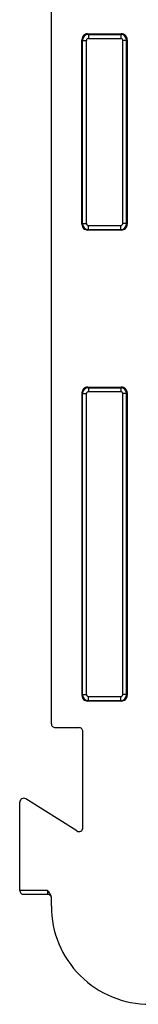
# Model space of a CAD drawing. Extents: x 0 to 420, y 0 to 297.
# Drawn here: x 287 to 293, y 97 to 147 of the extents above; entities that cross this region are included whole.
import ezdxf

# ---------------------------------------------------------------- set-up
doc = ezdxf.new("R2010")
doc.units = 0
doc.layers.get('0').update_dxf_attribs({"linetype": 'CONTINUOUS'})

msp = doc.modelspace()

# ---------------------------------------------------------------- linework, layer by layer
at = {"color": 7}
for p, q in [((288.297577, 111.172775), (288.297577, 153.472839)), ((289.879059, 145.991364), (289.847565, 146.022858)), ((289.847565, 136.622757), (289.847565, 146.022858)), ((290.147522, 146.3228), (291.847626, 146.3228)), ((290.179016, 146.291321), (290.147522, 146.3228)), ((290.179016, 146.291321), (291.816132, 146.291321)), ((290.179016, 146.291321), (290.179016, 146.091354)), ((290.179016, 146.091354), (291.816132, 146.091354)), ((291.816132, 146.291321), (291.847626, 146.3228)), ((291.816132, 146.291321), (291.816132, 146.091354)), ((292.116089, 145.991364), (292.147583, 146.022858)), ((292.147583, 146.022858), (292.147583, 136.622757)), ((289.879059, 136.654236), (289.879059, 145.991364)), ((289.879059, 145.991364), (290.07901, 145.991364)), ((290.07901, 136.654236), (290.07901, 145.991364)), ((292.116089, 145.991364), (291.916138, 145.991364)), ((291.916138, 136.654236), (291.916138, 145.991364)), ((292.116089, 136.654236), (292.116089, 145.991364)), ((289.879059, 136.654236), (289.847565, 136.622757)), ((289.879059, 136.654236), (290.07901, 136.654236)), ((290.179016, 136.354279), (290.179016, 136.55426)), ((290.179016, 136.55426), (291.816132, 136.55426)), ((291.816132, 136.354279), (291.816132, 136.55426)), ((292.116089, 136.654236), (291.916138, 136.654236)), ((292.116089, 136.654236), (292.147583, 136.622757)), ((290.179016, 136.354279), (290.147522, 136.3228)), ((291.847626, 136.3228), (290.147522, 136.3228)), ((290.179016, 136.354279), (291.816132, 136.354279)), ((291.816132, 136.354279), (291.847626, 136.3228)), ((289.879059, 127.991364), (289.847565, 128.022842)), ((289.847565, 128.022842), (289.847565, 112.622757)), ((289.879059, 112.654236), (289.879059, 127.991364)), ((289.879059, 127.991364), (290.07901, 127.991364)), ((290.07901, 112.654236), (290.07901, 127.991364)), ((290.147522, 128.3228), (291.847626, 128.3228)), ((290.179016, 128.291321), (290.147522, 128.3228)), ((290.179016, 128.291321), (291.816132, 128.291321)), ((290.179016, 128.291321), (290.179016, 128.091354)), ((290.179016, 128.091354), (291.816132, 128.091354)), ((291.816132, 128.291321), (291.847626, 128.3228)), ((291.816132, 128.291321), (291.816132, 128.091354)), ((292.116089, 127.991364), (291.916138, 127.991364)), ((291.916138, 112.654236), (291.916138, 127.991364)), ((292.116089, 127.991364), (292.147583, 128.022842)), ((292.116089, 112.654236), (292.116089, 127.991364)), ((292.147583, 128.022842), (292.147583, 112.622757)), ((289.879059, 112.654236), (289.847565, 112.622757)), ((289.879059, 112.654236), (290.07901, 112.654236)), ((290.179016, 112.354279), (290.179016, 112.554253)), ((290.179016, 112.554253), (291.816132, 112.554253)), ((291.816132, 112.354279), (291.816132, 112.554253)), ((292.116089, 112.654236), (291.916138, 112.654236)), ((292.116089, 112.654236), (292.147583, 112.622757)), ((290.179016, 112.354279), (290.147522, 112.3228)), ((291.847626, 112.3228), (290.147522, 112.3228)), ((290.179016, 112.354279), (291.816132, 112.354279)), ((291.816132, 112.354279), (291.847626, 112.3228)), ((288.497559, 110.972801), (289.697601, 110.972801)), ((289.897583, 105.872749), (289.897583, 110.772835)), ((286.697571, 102.672775), (286.697571, 107.172859)), ((289.590607, 105.703812), (287.004547, 107.341789)), ((288.094055, 102.676323), (286.697571, 102.676323)), ((288.101013, 102.476326), (286.897552, 102.476326)), ((288.297577, 101.872803), (288.297577, 102.327919))]:
    msp.add_line(p, q, dxfattribs=at)
for points in [[(288.297577, 102.327919), (288.295044, 102.364746), (288.288147, 102.399826), (288.276123, 102.437019), (288.260895, 102.471077), (288.244965, 102.499786), (288.227844, 102.526154), (288.207092, 102.554245), (288.16452, 102.604012), (288.10318, 102.667198), (288.094055, 102.676323)], [(288.094055, 102.676323), (288.094788, 102.587158), (288.096924, 102.514557), (288.098969, 102.485222), (288.100098, 102.478096), (288.100586, 102.476761), (288.1008, 102.476433), (288.100952, 102.476334), (288.101135, 102.476357)]]:
    msp.add_lwpolyline(points, dxfattribs=at)
for centre, radius, start, end in [((290.147522, 146.022858), 0.299932, 89.996464, 180.003574), ((290.179077, 145.991302), 0.300023, 90.012946, 179.987055), ((290.179016, 145.991379), 0.099977, 89.995939, 180.004025), ((291.816071, 145.991302), 0.300023, 0.012949, 89.987052), ((291.816162, 145.991379), 0.099977, 359.99594, 90.004025), ((291.847626, 146.022858), 0.299932, 359.996465, 90.003575), ((290.147522, 136.622742), 0.299932, 179.996426, 270.003536), ((290.179077, 136.654297), 0.300023, 180.012945, 269.987054), ((290.179016, 136.654236), 0.099977, 179.995934, 270.004027), ((291.816071, 136.654297), 0.300023, 270.012948, 359.987052), ((291.816162, 136.654236), 0.099977, 269.99594, 0.004024), ((291.847626, 136.622742), 0.299932, 269.996425, 0.003536), ((290.147522, 128.022873), 0.299932, 89.996464, 180.003574), ((290.179077, 127.991302), 0.300023, 90.012946, 179.987055), ((290.179016, 127.991379), 0.099977, 89.995939, 180.004025), ((291.816071, 127.991302), 0.300023, 0.012949, 89.987052), ((291.816162, 127.991379), 0.099977, 359.99594, 90.004025), ((291.847626, 128.022873), 0.299932, 359.996465, 90.003575), ((290.147522, 112.622742), 0.299932, 179.996426, 270.003536), ((290.179077, 112.654305), 0.300023, 180.012945, 269.987054), ((290.179016, 112.654228), 0.099977, 179.995934, 270.004027), ((291.816071, 112.654305), 0.300023, 270.012948, 359.987052), ((291.816162, 112.654228), 0.099977, 269.99594, 0.004024), ((291.847626, 112.622742), 0.299932, 269.996425, 0.003536), ((288.497528, 111.17276), 0.199955, 179.996426, 270.003536), ((289.697632, 110.772842), 0.199955, 359.996464, 90.003575), ((286.897522, 107.172928), 0.199922, 57.63078, 180.020144), ((289.697632, 105.872681), 0.199922, 237.630194, 0.01955), ((286.894958, 102.674202), 0.197627, 180.415475, 271.777261), ((288.101257, 102.276894), 0.199404, 9.973522, 90.062997), ((293.297577, 101.872803), 5, 179.999995, 269.999997)]:
    msp.add_arc(centre, radius, start, end, dxfattribs=at)

doc.saveas('drawing.dxf')
